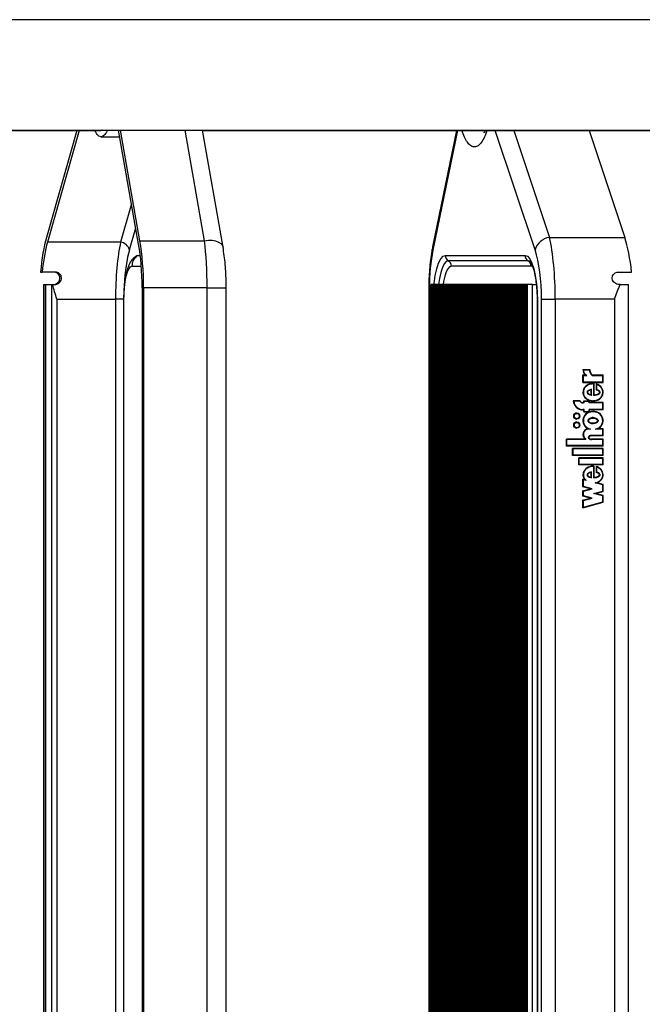
# Model space of a CAD drawing. Units: millimetres. Extents: x 5 to 415, y 5 to 293.
# Drawn here: x 295 to 305, y 243 to 259 of the extents above; entities that cross this region are included whole.
import ezdxf

# ---------------------------------------------------------------- set-up
doc = ezdxf.new("R2010")
doc.units = ezdxf.units.MM

msp = doc.modelspace()

# ---------------------------------------------------------------- linework, layer by layer
at = {"color": 7, "linetype": 'Continuous', "lineweight": 25}
for p, q in [((335.02208, 259.19162), (284.85277, 259.19162)), ((291.92984, 257.39829), (308.07876, 257.39829)), ((297.30283, 255.54535), (296.97735, 257.39829)), ((297.32337, 255.60273), (297.00796, 257.39829)), ((298.67362, 255.49587), (298.33944, 257.39829)), ((291.93164, 257.39162), (296.69138, 257.39162)), ((296.30035, 257.39162), (295.80486, 255.65657)), ((296.33836, 257.39162), (295.8214, 255.58143)), ((296.69143, 257.29162), (296.99608, 257.29162)), ((298.34061, 257.39162), (307.69841, 257.39162)), ((302.4669, 257.39162), (302.07936, 255.50334)), ((304.6211, 257.39162), (305.20002, 255.65657)), ((303.97669, 255.65657), (305.20002, 255.65657)), ((297.0098, 255.58143), (295.8214, 255.58143)), ((297.32337, 255.60273), (298.37435, 255.60273)), ((297.29109, 255.36483), (297.2657, 255.35661)), ((297.29109, 255.36483), (297.32913, 255.36483)), ((302.28717, 255.36483), (303.5817, 255.36483)), ((303.62984, 255.27822), (302.33532, 255.27822)), ((303.67799, 255.19162), (302.38347, 255.19162)), ((295.70958, 255.09162), (295.73625, 255.09162)), ((295.95045, 255.09162), (295.73625, 255.09162)), ((305.09585, 255.09162), (305.31133, 255.09162)), ((295.75546, 254.89162), (295.75546, 236.89162)), ((295.75546, 254.89162), (295.76087, 254.89162)), ((295.76087, 254.89162), (295.76087, 236.89162)), ((295.76087, 254.89162), (295.79164, 254.89162)), ((295.79164, 254.89162), (295.79164, 236.89162)), ((295.79164, 254.89162), (295.88894, 254.89162)), ((295.88894, 254.89162), (295.88894, 236.89162)), ((295.88894, 254.89162), (295.90551, 254.89162)), ((295.90551, 254.89162), (295.93615, 254.89162)), ((297.3588, 254.83775), (297.3588, 236.94549)), ((297.38388, 254.83775), (297.38388, 236.94549)), ((298.41466, 254.83775), (297.38388, 254.83775)), ((298.41466, 236.94549), (298.41466, 254.83775)), ((298.72605, 236.94549), (298.72605, 254.83775)), ((302.01737, 254.83775), (302.01737, 236.94549)), ((302.02725, 254.83775), (302.02725, 236.94549)), ((302.05603, 236.89162), (302.05603, 254.89162)), ((302.07401, 254.89162), (302.05603, 254.89162)), ((302.07401, 236.89162), (302.07401, 254.89162)), ((302.09199, 254.89162), (302.07401, 254.89162)), ((302.09199, 236.89162), (302.09199, 254.89162)), ((302.10997, 254.89162), (302.09199, 254.89162)), ((302.10997, 236.89162), (302.10997, 254.89162)), ((302.12795, 254.89162), (302.10997, 254.89162)), ((302.12795, 236.89162), (302.12795, 254.89162)), ((302.14593, 254.89162), (302.12795, 254.89162)), ((302.14593, 236.89162), (302.14593, 254.89162)), ((302.16391, 254.89162), (302.14593, 254.89162)), ((302.16391, 236.89162), (302.16391, 254.89162)), ((302.18189, 254.89162), (302.16391, 254.89162)), ((302.18189, 236.89162), (302.18189, 254.89162)), ((302.19987, 254.89162), (302.18189, 254.89162)), ((302.19987, 236.89162), (302.19987, 254.89162)), ((302.21785, 254.89162), (302.19987, 254.89162)), ((302.21785, 236.89162), (302.21785, 254.89162)), ((302.23583, 254.89162), (302.21785, 254.89162)), ((302.23583, 236.89162), (302.23583, 254.89162)), ((302.2538, 254.89162), (302.23583, 254.89162)), ((302.2538, 236.89162), (302.2538, 254.89162)), ((302.27178, 254.89162), (302.2538, 254.89162)), ((302.27178, 236.89162), (302.27178, 254.89162)), ((302.28976, 254.89162), (302.27178, 254.89162)), ((302.28976, 236.89162), (302.28976, 254.89162)), ((302.30774, 254.89162), (302.28976, 254.89162)), ((302.30774, 236.89162), (302.30774, 254.89162)), ((302.32572, 254.89162), (302.30774, 254.89162)), ((302.32572, 236.89162), (302.32572, 254.89162)), ((302.3437, 254.89162), (302.32572, 254.89162)), ((302.3437, 236.89162), (302.3437, 254.89162)), ((302.36168, 254.89162), (302.3437, 254.89162)), ((302.36168, 236.89162), (302.36168, 254.89162)), ((302.37966, 254.89162), (302.36168, 254.89162)), ((302.37966, 236.89162), (302.37966, 254.89162)), ((302.39764, 254.89162), (302.37966, 254.89162)), ((302.39764, 236.89162), (302.39764, 254.89162)), ((302.41562, 254.89162), (302.39764, 254.89162)), ((302.41562, 236.89162), (302.41562, 254.89162)), ((302.4336, 254.89162), (302.41562, 254.89162)), ((302.4336, 236.89162), (302.4336, 254.89162)), ((302.45158, 254.89162), (302.4336, 254.89162)), ((302.45158, 236.89162), (302.45158, 254.89162)), ((302.46956, 254.89162), (302.45158, 254.89162)), ((302.46956, 236.89162), (302.46956, 254.89162)), ((302.48754, 254.89162), (302.46956, 254.89162)), ((302.48754, 236.89162), (302.48754, 254.89162)), ((302.50552, 254.89162), (302.48754, 254.89162)), ((302.50552, 236.89162), (302.50552, 254.89162)), ((302.5235, 254.89162), (302.50552, 254.89162)), ((302.5235, 236.89162), (302.5235, 254.89162)), ((302.54148, 254.89162), (302.5235, 254.89162)), ((302.54148, 236.89162), (302.54148, 254.89162)), ((302.55946, 254.89162), (302.54148, 254.89162)), ((302.55946, 236.89162), (302.55946, 254.89162)), ((302.57744, 254.89162), (302.55946, 254.89162)), ((302.57744, 236.89162), (302.57744, 254.89162)), ((302.59542, 254.89162), (302.57744, 254.89162)), ((302.59542, 236.89162), (302.59542, 254.89162)), ((302.6134, 254.89162), (302.59542, 254.89162)), ((302.6134, 236.89162), (302.6134, 254.89162)), ((302.63138, 254.89162), (302.6134, 254.89162)), ((302.63138, 236.89162), (302.63138, 254.89162)), ((302.64935, 254.89162), (302.63138, 254.89162)), ((302.64935, 236.89162), (302.64935, 254.89162)), ((302.66733, 254.89162), (302.64935, 254.89162)), ((302.66733, 236.89162), (302.66733, 254.89162)), ((302.68531, 254.89162), (302.66733, 254.89162)), ((302.68531, 236.89162), (302.68531, 254.89162)), ((302.70329, 254.89162), (302.68531, 254.89162)), ((302.70329, 236.89162), (302.70329, 254.89162)), ((302.72127, 254.89162), (302.70329, 254.89162)), ((302.72127, 236.89162), (302.72127, 254.89162)), ((302.73925, 254.89162), (302.72127, 254.89162)), ((302.73925, 236.89162), (302.73925, 254.89162)), ((302.75723, 254.89162), (302.73925, 254.89162)), ((302.75723, 236.89162), (302.75723, 254.89162)), ((302.77521, 254.89162), (302.75723, 254.89162)), ((302.77521, 236.89162), (302.77521, 254.89162)), ((302.79319, 254.89162), (302.77521, 254.89162)), ((302.79319, 236.89162), (302.79319, 254.89162)), ((302.81117, 254.89162), (302.79319, 254.89162)), ((302.81117, 236.89162), (302.81117, 254.89162)), ((302.82915, 254.89162), (302.81117, 254.89162)), ((302.82915, 236.89162), (302.82915, 254.89162)), ((302.84713, 254.89162), (302.82915, 254.89162)), ((302.84713, 236.89162), (302.84713, 254.89162)), ((302.86511, 254.89162), (302.84713, 254.89162)), ((302.86511, 236.89162), (302.86511, 254.89162)), ((302.88309, 254.89162), (302.86511, 254.89162)), ((302.88309, 236.89162), (302.88309, 254.89162)), ((302.90107, 254.89162), (302.88309, 254.89162)), ((302.90107, 236.89162), (302.90107, 254.89162)), ((302.91905, 254.89162), (302.90107, 254.89162)), ((302.91905, 236.89162), (302.91905, 254.89162)), ((302.93703, 254.89162), (302.91905, 254.89162)), ((302.93703, 236.89162), (302.93703, 254.89162)), ((302.95501, 254.89162), (302.93703, 254.89162)), ((302.95501, 236.89162), (302.95501, 254.89162)), ((302.97299, 254.89162), (302.95501, 254.89162)), ((302.97299, 236.89162), (302.97299, 254.89162)), ((302.99097, 254.89162), (302.97299, 254.89162)), ((302.99097, 236.89162), (302.99097, 254.89162)), ((303.00895, 254.89162), (302.99097, 254.89162)), ((303.00895, 236.89162), (303.00895, 254.89162)), ((303.02692, 254.89162), (303.00895, 254.89162)), ((303.02692, 236.89162), (303.02692, 254.89162)), ((303.0449, 254.89162), (303.02692, 254.89162)), ((303.0449, 236.89162), (303.0449, 254.89162)), ((303.06288, 254.89162), (303.0449, 254.89162)), ((303.06288, 236.89162), (303.06288, 254.89162)), ((303.08086, 254.89162), (303.06288, 254.89162)), ((303.08086, 236.89162), (303.08086, 254.89162)), ((303.09884, 254.89162), (303.08086, 254.89162)), ((303.09884, 236.89162), (303.09884, 254.89162)), ((303.11682, 254.89162), (303.09884, 254.89162)), ((303.11682, 236.89162), (303.11682, 254.89162)), ((303.1348, 254.89162), (303.11682, 254.89162)), ((303.1348, 236.89162), (303.1348, 254.89162)), ((303.15278, 254.89162), (303.1348, 254.89162)), ((303.15278, 236.89162), (303.15278, 254.89162)), ((303.17076, 254.89162), (303.15278, 254.89162)), ((303.17076, 236.89162), (303.17076, 254.89162)), ((303.18874, 254.89162), (303.17076, 254.89162)), ((303.18874, 236.89162), (303.18874, 254.89162)), ((303.20672, 254.89162), (303.18874, 254.89162)), ((303.20672, 236.89162), (303.20672, 254.89162)), ((303.2247, 254.89162), (303.20672, 254.89162)), ((303.2247, 236.89162), (303.2247, 254.89162)), ((303.24268, 254.89162), (303.2247, 254.89162)), ((303.24268, 236.89162), (303.24268, 254.89162)), ((303.26066, 254.89162), (303.24268, 254.89162)), ((303.26066, 236.89162), (303.26066, 254.89162)), ((303.27864, 254.89162), (303.26066, 254.89162)), ((303.27864, 236.89162), (303.27864, 254.89162)), ((303.29662, 254.89162), (303.27864, 254.89162)), ((303.29662, 236.89162), (303.29662, 254.89162)), ((303.3146, 254.89162), (303.29662, 254.89162)), ((303.3146, 236.89162), (303.3146, 254.89162)), ((303.33258, 254.89162), (303.3146, 254.89162)), ((303.33258, 236.89162), (303.33258, 254.89162)), ((303.35056, 254.89162), (303.33258, 254.89162)), ((303.35056, 236.89162), (303.35056, 254.89162)), ((303.36854, 254.89162), (303.35056, 254.89162)), ((303.36854, 236.89162), (303.36854, 254.89162)), ((303.38652, 254.89162), (303.36854, 254.89162)), ((303.38652, 236.89162), (303.38652, 254.89162)), ((303.40449, 254.89162), (303.38652, 254.89162)), ((303.40449, 236.89162), (303.40449, 254.89162)), ((303.42247, 254.89162), (303.40449, 254.89162)), ((303.42247, 236.89162), (303.42247, 254.89162)), ((303.44045, 254.89162), (303.42247, 254.89162)), ((303.44045, 236.89162), (303.44045, 254.89162)), ((303.45843, 254.89162), (303.44045, 254.89162)), ((303.45843, 236.89162), (303.45843, 254.89162)), ((303.47641, 254.89162), (303.45843, 254.89162)), ((303.47641, 236.89162), (303.47641, 254.89162)), ((303.49439, 254.89162), (303.47641, 254.89162)), ((303.49439, 236.89162), (303.49439, 254.89162)), ((303.51237, 254.89162), (303.49439, 254.89162)), ((303.51237, 236.89162), (303.51237, 254.89162)), ((303.53035, 254.89162), (303.51237, 254.89162)), ((303.53035, 236.89162), (303.53035, 254.89162)), ((303.54833, 254.89162), (303.53035, 254.89162)), ((303.54833, 236.89162), (303.54833, 254.89162)), ((303.56631, 254.89162), (303.54833, 254.89162)), ((303.56631, 236.89162), (303.56631, 254.89162)), ((303.58429, 254.89162), (303.56631, 254.89162)), ((303.58429, 236.89162), (303.58429, 254.89162)), ((303.60227, 254.89162), (303.58429, 254.89162)), ((303.60227, 236.89162), (303.60227, 254.89162)), ((303.62025, 254.89162), (303.60227, 254.89162)), ((303.62025, 236.89162), (303.62025, 254.89162)), ((303.69986, 254.89162), (303.62025, 254.89162)), ((303.69986, 236.89162), (303.69986, 254.89162)), ((303.69986, 254.89162), (303.76284, 254.89162)), ((305.12486, 254.89162), (305.1112, 254.89162)), ((305.12486, 254.89162), (305.25882, 254.89162)), ((305.25882, 236.89162), (305.25882, 254.89162)), ((295.97223, 254.65467), (296.92831, 254.65467)), ((295.97223, 254.65467), (295.97223, 237.12857)), ((297.06253, 254.65467), (296.92831, 254.65467)), ((296.92831, 254.65467), (296.92831, 237.12857)), ((297.05758, 254.62495), (297.05758, 237.15829)), ((297.06298, 237.15829), (297.06298, 254.62495)), ((303.77753, 254.62495), (303.77753, 237.15829)), ((303.78124, 254.62495), (303.78124, 237.15829)), ((303.84874, 237.12857), (303.84874, 254.65467)), ((303.84874, 254.65467), (304.07139, 254.65467)), ((305.03322, 254.65467), (304.07139, 254.65467)), ((304.07139, 254.65467), (304.07139, 237.12857)), ((305.03322, 254.65467), (305.03322, 237.12857)), ((304.52115, 253.51405), (304.63356, 253.51405)), ((304.52115, 253.42315), (304.56083, 253.42315)), ((304.52115, 253.30334), (304.52115, 253.42315)), ((304.52371, 253.30334), (304.52371, 253.42315)), ((304.52751, 253.50738), (304.62669, 253.50738)), ((304.52777, 253.31), (304.52777, 253.41648)), ((304.52777, 253.41648), (304.58374, 253.41648)), ((304.56339, 253.42315), (304.56083, 253.42315)), ((304.62925, 253.50738), (304.62669, 253.50738)), ((304.67096, 253.41648), (304.8427, 253.41648)), ((304.67323, 253.42315), (304.84931, 253.42315)), ((304.8427, 253.31), (304.8427, 253.41648)), ((304.84526, 253.41648), (304.8427, 253.41648)), ((304.84526, 253.31), (304.84526, 253.41648)), ((304.84931, 253.30334), (304.84931, 253.42315)), ((304.52115, 253.30334), (304.84931, 253.30334)), ((304.52777, 253.31), (304.8427, 253.31)), ((304.68779, 253.27861), (304.68523, 253.27861)), ((304.69279, 253.27844), (304.69279, 253.09519)), ((304.69535, 253.27844), (304.69279, 253.27844)), ((304.69535, 253.27844), (304.69535, 253.09519)), ((304.6994, 253.28474), (304.6994, 253.102)), ((304.73485, 253.27857), (304.73485, 253.17838)), ((304.73741, 253.27784), (304.73741, 253.17838)), ((304.74147, 253.26939), (304.74147, 253.18399)), ((304.74403, 253.26939), (304.74147, 253.26939)), ((304.84526, 253.31), (304.8427, 253.31)), ((304.65449, 253.10524), (304.65449, 253.17864)), ((304.65705, 253.17864), (304.65449, 253.17864)), ((304.65705, 253.10524), (304.65449, 253.10524)), ((304.65705, 253.10524), (304.65705, 253.17864)), ((304.66278, 253.09697), (304.66278, 253.18884)), ((304.70196, 253.102), (304.6994, 253.102)), ((304.73741, 253.17838), (304.73485, 253.17838)), ((304.47487, 253.00528), (304.36385, 253.00528)), ((304.4708, 252.99861), (304.37101, 252.99861)), ((304.47336, 252.99861), (304.4708, 252.99861)), ((304.53438, 252.97528), (304.52115, 252.97528)), ((304.54099, 252.96861), (304.52115, 252.96861)), ((304.53438, 253.00528), (304.62694, 253.00528)), ((304.53438, 252.97528), (304.53438, 253.00528)), ((304.53694, 252.97528), (304.53438, 252.97528)), ((304.53694, 252.97528), (304.53694, 253.00528)), ((304.54099, 252.96861), (304.54099, 252.99861)), ((304.54099, 252.99861), (304.62033, 252.99861)), ((304.62033, 252.96861), (304.62033, 252.99861)), ((304.62289, 252.99861), (304.62033, 252.99861)), ((304.8427, 252.96861), (304.62033, 252.96861)), ((304.62289, 252.96861), (304.62289, 252.99861)), ((304.62694, 252.97528), (304.62694, 253.00528)), ((304.84931, 252.97528), (304.62694, 252.97528)), ((304.68523, 253.00528), (304.68779, 253.00528)), ((304.8427, 252.86194), (304.8427, 252.96861)), ((304.84526, 252.96861), (304.8427, 252.96861)), ((304.84526, 252.86194), (304.84526, 252.96861)), ((304.84931, 252.85528), (304.84931, 252.97528)), ((304.42454, 252.79861), (304.42198, 252.79861)), ((304.54099, 252.86194), (304.52115, 252.86194)), ((304.53438, 252.85528), (304.52115, 252.85528)), ((304.53438, 252.82528), (304.53438, 252.85528)), ((304.53694, 252.85528), (304.53438, 252.85528)), ((304.53438, 252.82528), (304.62694, 252.82528)), ((304.53694, 252.82528), (304.53694, 252.85528)), ((304.54099, 252.83194), (304.54099, 252.86194)), ((304.54099, 252.83194), (304.62033, 252.83194)), ((304.8427, 252.86194), (304.62033, 252.86194)), ((304.62033, 252.83194), (304.62033, 252.86194)), ((304.62289, 252.83194), (304.62033, 252.83194)), ((304.62289, 252.83194), (304.62289, 252.86194)), ((304.62694, 252.82528), (304.62694, 252.85528)), ((304.84931, 252.85528), (304.62694, 252.85528)), ((304.68779, 252.82697), (304.68523, 252.82697)), ((304.84526, 252.86194), (304.8427, 252.86194)), ((304.42198, 252.71194), (304.42454, 252.71194)), ((304.42454, 252.65194), (304.42198, 252.65194)), ((304.68779, 252.72417), (304.68523, 252.72417)), ((304.68523, 252.63971), (304.68779, 252.63971)), ((304.42198, 252.56528), (304.42454, 252.56528)), ((304.60966, 252.54855), (304.6071, 252.54855)), ((304.64473, 252.54194), (304.61041, 252.54194)), ((304.6611, 252.44195), (304.65884, 252.44195)), ((304.8427, 252.44189), (304.6611, 252.44195)), ((304.84273, 252.54194), (304.72573, 252.54194)), ((304.84931, 252.54861), (304.76349, 252.54861)), ((304.8427, 252.44189), (304.84273, 252.54194)), ((304.84526, 252.44189), (304.8427, 252.44189)), ((304.84529, 252.54194), (304.84273, 252.54194)), ((304.84526, 252.44189), (304.84529, 252.54194)), ((304.84931, 252.43528), (304.84931, 252.54861)), ((304.56367, 252.38194), (304.25425, 252.38194)), ((304.25425, 252.26861), (304.25425, 252.38194)), ((304.25681, 252.26861), (304.25681, 252.38194)), ((304.26086, 252.27528), (304.26086, 252.37528)), ((304.57028, 252.37528), (304.26086, 252.37528)), ((304.56623, 252.38194), (304.56367, 252.38194)), ((304.57028, 252.37528), (304.57028, 252.38576)), ((304.8427, 252.37528), (304.65814, 252.37528)), ((304.66153, 252.43528), (304.65831, 252.43528)), ((304.65831, 252.38194), (304.66153, 252.38194)), ((304.65913, 252.38194), (304.6611, 252.38194)), ((304.66169, 252.38194), (304.65913, 252.38194)), ((304.84931, 252.43528), (304.65977, 252.43528)), ((304.84931, 252.38194), (304.6611, 252.38194)), ((304.66169, 252.38194), (304.66366, 252.38194)), ((304.8427, 252.27528), (304.8427, 252.37528)), ((304.84526, 252.37528), (304.8427, 252.37528)), ((304.84526, 252.27528), (304.84526, 252.37528)), ((304.84931, 252.26861), (304.84931, 252.38194)), ((304.84931, 252.26861), (304.25425, 252.26861)), ((304.8427, 252.27528), (304.26086, 252.27528)), ((304.35342, 252.11528), (304.35342, 252.22861)), ((304.84931, 252.22861), (304.35342, 252.22861)), ((304.35598, 252.11528), (304.35598, 252.22861)), ((304.36004, 252.12194), (304.36004, 252.22194)), ((304.8427, 252.22194), (304.36004, 252.22194)), ((304.8427, 252.12194), (304.36004, 252.12194)), ((304.84526, 252.27528), (304.8427, 252.27528)), ((304.8427, 252.12194), (304.8427, 252.22194)), ((304.84526, 252.22194), (304.8427, 252.22194)), ((304.84526, 252.12194), (304.8427, 252.12194)), ((304.84526, 252.12194), (304.84526, 252.22194)), ((304.84931, 252.11528), (304.84931, 252.22861)), ((304.84931, 252.11528), (304.35342, 252.11528)), ((304.4526, 251.96194), (304.4526, 252.07528)), ((304.84931, 252.07528), (304.4526, 252.07528)), ((304.84931, 251.96194), (304.4526, 251.96194)), ((304.45516, 251.96194), (304.45516, 252.07528)), ((304.45921, 251.96861), (304.45921, 252.06861)), ((304.8427, 252.06861), (304.45921, 252.06861)), ((304.8427, 251.96861), (304.45921, 251.96861)), ((304.8427, 251.96861), (304.8427, 252.06861)), ((304.84526, 252.06861), (304.8427, 252.06861)), ((304.84526, 251.96861), (304.8427, 251.96861)), ((304.84526, 251.96861), (304.84526, 252.06861)), ((304.84931, 251.96194), (304.84931, 252.07528)), ((304.65449, 251.76524), (304.65449, 251.83864)), ((304.65705, 251.83864), (304.65449, 251.83864)), ((304.65705, 251.76524), (304.65705, 251.83864)), ((304.66243, 251.75564), (304.66243, 251.84673)), ((304.68779, 251.93739), (304.68523, 251.93739)), ((304.69279, 251.93722), (304.69279, 251.75528)), ((304.69535, 251.93722), (304.69279, 251.93722)), ((304.69535, 251.93722), (304.69535, 251.75528)), ((304.6994, 251.94352), (304.6994, 251.762)), ((304.73485, 251.9374), (304.73485, 251.83838)), ((304.73741, 251.83838), (304.73485, 251.83838)), ((304.73741, 251.93668), (304.73741, 251.83838)), ((304.74147, 251.92824), (304.74147, 251.84376)), ((304.74403, 251.92824), (304.74147, 251.92824)), ((304.54872, 251.72311), (304.52115, 251.7305)), ((304.52115, 251.6077), (304.52115, 251.7305)), ((304.52371, 251.6077), (304.52371, 251.72982)), ((304.52777, 251.61283), (304.52777, 251.72183)), ((304.56874, 251.71083), (304.52777, 251.72183)), ((304.53033, 251.72183), (304.52777, 251.72183)), ((304.5713, 251.71083), (304.53033, 251.72183)), ((304.55128, 251.72311), (304.54872, 251.72311)), ((304.65705, 251.76524), (304.65449, 251.76524)), ((304.70196, 251.762), (304.6994, 251.762)), ((304.8427, 251.63731), (304.72057, 251.67009)), ((304.72313, 251.67009), (304.72057, 251.67009)), ((304.84526, 251.63731), (304.72313, 251.67009)), ((304.84931, 251.64244), (304.74636, 251.67006)), ((304.84931, 251.53244), (304.84931, 251.64244)), ((304.64536, 251.57437), (304.52115, 251.6077)), ((304.52371, 251.6077), (304.52115, 251.6077)), ((304.52115, 251.54103), (304.64536, 251.57437)), ((304.52115, 251.4577), (304.52115, 251.54103)), ((304.52371, 251.54103), (304.52115, 251.54103)), ((304.64792, 251.57437), (304.52371, 251.6077)), ((304.52371, 251.54103), (304.64792, 251.57437)), ((304.52371, 251.4577), (304.52371, 251.54103)), ((304.67107, 251.57437), (304.52777, 251.61283)), ((304.52777, 251.53591), (304.67107, 251.57437)), ((304.52777, 251.46283), (304.52777, 251.53591)), ((304.64792, 251.57437), (304.64536, 251.57437)), ((304.6994, 251.4991), (304.8427, 251.53756)), ((304.8427, 251.46064), (304.6994, 251.4991)), ((304.70196, 251.4991), (304.6994, 251.4991)), ((304.70196, 251.4991), (304.84526, 251.53756)), ((304.84526, 251.46064), (304.70196, 251.4991)), ((304.7251, 251.4991), (304.84931, 251.53244)), ((304.84931, 251.46577), (304.7251, 251.4991)), ((304.8427, 251.53756), (304.8427, 251.63731)), ((304.84526, 251.63731), (304.8427, 251.63731)), ((304.84526, 251.53756), (304.8427, 251.53756)), ((304.84526, 251.53756), (304.84526, 251.63731)), ((304.64536, 251.42437), (304.52115, 251.4577)), ((304.52371, 251.4577), (304.52115, 251.4577)), ((304.52115, 251.39103), (304.64536, 251.42437)), ((304.52115, 251.2677), (304.52115, 251.39103)), ((304.52371, 251.39103), (304.52115, 251.39103)), ((304.52115, 251.2677), (304.84931, 251.35577)), ((304.64792, 251.42437), (304.52371, 251.4577)), ((304.52371, 251.39103), (304.64792, 251.42437)), ((304.52371, 251.26839), (304.52371, 251.39103)), ((304.67107, 251.42437), (304.52777, 251.46283)), ((304.52777, 251.38591), (304.67107, 251.42437)), ((304.52777, 251.27637), (304.52777, 251.38591)), ((304.52777, 251.27637), (304.8427, 251.36089)), ((304.53033, 251.27637), (304.84526, 251.36089)), ((304.64792, 251.42437), (304.64536, 251.42437)), ((304.8427, 251.36089), (304.8427, 251.46064)), ((304.84526, 251.46064), (304.8427, 251.46064)), ((304.84526, 251.36089), (304.8427, 251.36089)), ((304.84526, 251.36089), (304.84526, 251.46064)), ((304.84931, 251.35577), (304.84931, 251.46577)), ((304.53033, 251.27637), (304.52777, 251.27637))]:
    msp.add_line(p, q, dxfattribs=at)
at = {"color": 8, "linetype": 'Continuous', "lineweight": 25}
for p, q in [((298.37435, 255.60273), (298.05894, 257.39829)), ((302.48234, 257.39162), (302.0838, 255.44973)), ((303.74243, 255.45619), (303.09665, 257.39162)), ((303.39777, 257.39162), (303.97669, 255.65657)), ((297.18731, 256.20302), (297.0098, 255.58143)), ((297.15352, 255.45619), (297.25567, 255.81387)), ((297.19379, 255.19162), (297.3458, 255.19162)), ((303.65638, 255.27077), (303.62984, 255.27822)), ((303.70742, 255.18102), (303.67799, 255.19162)), ((298.41466, 254.83775), (298.72605, 254.83775)), ((302.01737, 254.83775), (302.02725, 254.83775)), ((297.06298, 254.62495), (297.05758, 254.62495)), ((303.77753, 254.62495), (303.78124, 254.62495))]:
    msp.add_line(p, q, dxfattribs=at)
at = {"color": 8, "linetype": 'Continuous', "lineweight": 25, "flags": 128}
for points in [[(298.37435, 255.60273), (298.43679, 255.61059), (298.49778, 255.60945), (298.55392, 255.59937), (298.60206, 255.58093), (298.63952, 255.55514), (298.66418, 255.52346), (298.67362, 255.49587)], [(302.07936, 255.50334), (302.07754, 255.48766), (302.0838, 255.44973)], [(302.10104, 254.89162), (302.10282, 254.90809), (302.12126, 255.03601), (302.14608, 255.14812), (302.17631, 255.24014), (302.21081, 255.30851), (302.24824, 255.35061), (302.28717, 255.36483)], [(302.33532, 255.27822), (302.30095, 255.26567), (302.2679, 255.2285), (302.23744, 255.16813), (302.21074, 255.08689), (302.18883, 254.98789), (302.17448, 254.89162)], [(302.38347, 255.19162), (302.35365, 255.18073), (302.32498, 255.14849), (302.29856, 255.09612), (302.2754, 255.02565), (302.2564, 254.93978), (302.24862, 254.89162)]]:
    msp.add_lwpolyline(points, dxfattribs=at)
at = {"color": 7, "linetype": 'Continuous', "lineweight": 25, "flags": 128}
for points in [[(303.5817, 255.36483), (303.62063, 255.35061), (303.65806, 255.30851), (303.69256, 255.24014), (303.72279, 255.14812), (303.74761, 255.03601), (303.76605, 254.90809), (303.7774, 254.7693), (303.78124, 254.62495)], [(297.06298, 254.62495), (297.0655, 254.73551), (297.07294, 254.84181), (297.08503, 254.93978), (297.1013, 255.02565), (297.12112, 255.09612), (297.14373, 255.14849), (297.16827, 255.18073), (297.19379, 255.19162)]]:
    msp.add_lwpolyline(points, dxfattribs=at)
at = {"color": 7, "linetype": 'Continuous', "lineweight": 25}
for centre, radius in [((304.42171, 252.75517), 0.04985), ((304.42175, 252.75519), 0.04321), ((304.42171, 252.60851), 0.04985), ((304.42175, 252.60852), 0.04321)]:
    msp.add_circle(centre, radius, dxfattribs=at)
for centre, radius, start, end in [((304.02087, 255.36779), 0.29214, 98.698358, 162.386246), ((296.9845, 255.4073), 0.17595, 16.130974, 81.732932), ((297.39481, 255.19263), 0.20103, 121.062521, 180.286559), ((302.3879, 255.36414), 0.10073, 179.609663, 238.534721), ((303.68242, 255.36414), 0.10073, 179.609663, 238.534721), ((302.28274, 255.19231), 0.10073, 359.609663, 58.534721), ((303.57727, 255.19231), 0.10073, 359.609663, 58.534721), ((304.62793, 253.50654), 0.10704, 175.978657, 231.175781), ((304.63049, 253.50654), 0.10704, 175.978657, 231.175781), ((304.62758, 253.50644), 0.10007, 179.460525, 244.021471), ((304.74034, 253.5065), 0.11366, 179.555328, 232.374641), ((304.7429, 253.5065), 0.11366, 179.555328, 232.374641), ((304.74034, 253.50654), 0.10704, 175.978657, 231.175781), ((304.52176, 253.01339), 0.15811, 182.941431, 269.779982), ((304.52432, 253.01339), 0.15811, 182.941431, 269.779982), ((304.5217, 253.01335), 0.15141, 185.586897, 269.794456), ((304.52125, 253.02603), 0.05742, 208.523503, 269.905243), ((304.52381, 253.02603), 0.05742, 208.523503, 269.905243), ((304.52125, 253.02613), 0.05086, 204.211138, 269.887137), ((304.42488, 252.75528), 0.05001, 91.859794, 268.140206), ((304.42436, 252.75545), 0.04316, 359.764355, 89.7624), ((304.42488, 252.60861), 0.05001, 91.859794, 268.140206), ((304.42436, 252.7551), 0.04316, 270.2376, 0.235645), ((304.42436, 252.60879), 0.04316, 359.764355, 89.7624), ((304.42436, 252.60843), 0.04316, 270.2376, 0.235645), ((304.61117, 252.45852), 0.09012, 92.584748, 238.191369), ((304.61373, 252.45852), 0.09012, 92.584748, 238.191369), ((304.61108, 252.45852), 0.08342, 90.459063, 240.716933)]:
    msp.add_arc(centre, radius, start, end, dxfattribs=at)
for centre, major_axis, ratio, start_param, end_param in [((296.02547, 254.65467), (0, 1.33333), 0.25076563, 0.72057935, 1.23691353), ((303.79301, 254.65467), (0, 1.33333), 0.20878716, 4.71238898, 5.56260595), ((304.94226, 254.65467), (0, 1.33333), 0.2929838, 5.04627178, 5.56260595), ((296.02547, 254.65467), (0, 1.23333), 0.25076563, 0.72057935, 1.20864668), ((297.16784, 254.65467), (0, 1.23333), 0.1942165, 0.72057935, 1.57079633), ((297.04952, 254.83775), (0, 1.23333), 0.25076563, 4.71238898, 5.3234473), ((297.04952, 254.83775), (0, 1.33333), 0.25076563, 4.71238898, 5.3234473), ((298.1919, 254.83775), (0, 1.33333), 0.16707291, 4.71238898, 5.3234473), ((302.33976, 254.83775), (0, 1.06667), 0.2929838, 0.95973801, 1.57079633), ((303.53622, 254.65467), (0, 1.06667), 0.2929838, 4.71238898, 5.56260595), ((304.68523, 253.14194), (0.16408, 0), 0.87356678, 1.484351, 7.54674346), ((304.68779, 253.14194), (0.16408, 0), 0.87356678, 1.5703795, 4.71197215), ((304.69394, 253.14194), (0.09918, 0), 0.40331759, 1.97988081, 4.3033045), ((304.69394, 253.14194), (0.09918, 0), 0.40331759, 4.76749024, 7.4287079), ((304.6965, 253.14194), (0.09918, 0), 0.40331759, 4.76749024, 7.4287079), ((304.68523, 252.68194), (0.16408, 0), 0.92454428, 5.20954725, 10.49927319), ((304.68779, 252.68194), (0.16408, 0), 0.92454428, 1.57014833, 4.21608789), ((304.68779, 252.68194), (0.07482, 0), 0.56444327, 4.71238898, 7.85398163), ((304.65897, 252.40861), (0.04298, 0), 0.62059465, 1.55230907, 4.71597426), ((304.68523, 251.80194), (0.16408, 0), 0.86611916, 1.484351, 3.7296663), ((304.68779, 251.80194), (0.16408, 0), 0.86611916, 1.57043068, 3.7296663), ((304.69394, 251.80194), (0.09918, 0), 0.40331759, 1.97988081, 4.3033045), ((304.69394, 251.80194), (0.09918, 0), 0.40331759, 4.76749024, 7.4287079), ((304.6965, 251.80194), (0.09918, 0), 0.40331759, 4.76749024, 7.4287079), ((304.68523, 251.80194), (0.16408, 0), 0.86611916, 5.09416518, 7.54674346)]:
    msp.add_ellipse(centre, major_axis=major_axis, ratio=ratio, start_param=start_param, end_param=end_param, dxfattribs=at)
at = {"color": 8, "linetype": 'Continuous', "lineweight": 25}
msp.add_ellipse((297.33001, 254.65467), major_axis=(0, 1.06667), ratio=0.25076563, start_param=0.72057935, end_param=1.3609779, dxfattribs=at)
at = {"color": 7, "linetype": 'Continuous', "lineweight": 25}
msp.add_ellipse((304.68523, 252.68194), major_axis=(0.07482, 0), ratio=0.56444327, dxfattribs=at)
for points, knots in [([(296.79422, 257.39829), (296.78743, 257.38345), (296.76899, 257.34311), (296.73602, 257.30604), (296.69681, 257.28695), (296.65726, 257.29807), (296.62151, 257.33184), (296.60041, 257.37364), (296.59133, 257.39162)], [0, 0, 0, 0, 0.10833318, 0.29440068, 0.4819558, 0.66951133, 0.85779614, 1, 1, 1, 1]), ([(296.71173, 257.39829), (296.70889, 257.39612), (296.70217, 257.39097), (296.69535, 257.39316), (296.6914, 257.39442)], [0, 0, 0, 0, 0.42214895, 1, 1, 1, 1]), ([(302.9322, 257.39162), (302.93065, 257.3882), (302.92253, 257.37028), (302.91272, 257.35718), (302.91187, 257.35604), (302.91154, 257.35559)], [0, 0, 0, 0, 0.12602194, 0.65940703, 1, 1, 1, 1]), ([(298.72605, 254.83775), (298.7259, 254.86448), (298.72549, 254.94214), (298.72086, 255.07028), (298.71041, 255.21884), (298.6951, 255.36288), (298.68082, 255.45131), (298.67362, 255.49587)], [0, 0, 0, 0, 0.1143397, 0.33222623, 0.55166905, 0.77406945, 1, 1, 1, 1]), ([(302.07936, 255.50334), (302.07471, 255.47961), (302.06118, 255.41053), (302.04331, 255.28903), (302.02812, 255.13861), (302.019, 254.98751), (302.0179, 254.88666), (302.01737, 254.83775)], [0, 0, 0, 0, 0.12008197, 0.34947469, 0.57321892, 0.79303816, 1, 1, 1, 1]), ([(297.26049, 255.35264), (297.24651, 255.34256), (297.21592, 255.32054), (297.18107, 255.27664), (297.14917, 255.22165), (297.12161, 255.1514), (297.09827, 255.06456), (297.07975, 254.96315), (297.06679, 254.85332), (297.05896, 254.73863), (297.05803, 254.66179), (297.05758, 254.62495)], [0, 0, 0, 0, 0.06788466, 0.14848273, 0.24189818, 0.36219617, 0.49705612, 0.62303368, 0.75468772, 0.8824209, 1, 1, 1, 1]), ([(303.65835, 255.26974), (303.65809, 255.26987), (303.65527, 255.27123), (303.66585, 255.26307), (303.6816, 255.23637), (303.70212, 255.19021), (303.72279, 255.12532), (303.74176, 255.04177), (303.75441, 254.97156), (303.75896, 254.92782), (303.75976, 254.9201)], [0, 0, 0, 0, 0.0143562, 0.15458545, 0.29617889, 0.44890981, 0.61282782, 0.78484331, 0.962017, 1, 1, 1, 1]), ([(295.91063, 254.89162), (295.9239, 254.89297), (295.95043, 254.89565), (295.98539, 254.91603), (296.01142, 254.94581), (296.02458, 254.98213), (296.02342, 255.01853), (296.00984, 255.04971), (295.98752, 255.07284), (295.95963, 255.08729), (295.93748, 255.09143), (295.92548, 255.0916), (295.92378, 255.09162)], [0, 0, 0, 0, 0.12221732, 0.24433051, 0.36848517, 0.48892949, 0.60114546, 0.70345787, 0.7978263, 0.88932594, 0.98433184, 1, 1, 1, 1]), ([(295.93615, 254.89162), (295.94943, 254.89297), (295.97599, 254.89567), (296.01101, 254.91604), (296.03721, 254.94586), (296.05059, 254.98238), (296.04949, 255.01909), (296.03573, 255.05046), (296.0132, 255.07346), (295.98536, 255.08757), (295.96361, 255.09146), (295.95195, 255.0916), (295.95045, 255.09162)], [0, 0, 0, 0, 0.12207759, 0.24402703, 0.36874814, 0.49051227, 0.60436189, 0.70784297, 0.8022962, 0.89280632, 0.98621351, 1, 1, 1, 1]), ([(305.1112, 254.89162), (305.09784, 254.89297), (305.07114, 254.89565), (305.03581, 254.91603), (305.00937, 254.94581), (304.99578, 254.98213), (304.99655, 255.01853), (305.00983, 255.04971), (305.03198, 255.07284), (305.05984, 255.08729), (305.08206, 255.09143), (305.09414, 255.0916), (305.09585, 255.09162)], [0, 0, 0, 0, 0.12221732, 0.24433051, 0.36848517, 0.48892949, 0.60114546, 0.70345787, 0.7978263, 0.88932594, 0.98433184, 1, 1, 1, 1]), ([(295.97223, 254.65467), (295.97207, 254.65525), (295.94988, 254.73427), (295.92761, 254.81323), (295.90551, 254.89162)], [0, 0, 0, 0, 0.00735814, 1, 1, 1, 1]), ([(303.75976, 254.9201), (303.7631, 254.8917), (303.77071, 254.82698), (303.77642, 254.72641), (303.77719, 254.65576), (303.77753, 254.62495)], [0, 0, 0, 0, 0.30594226, 0.69733384, 1, 1, 1, 1]), ([(305.03322, 254.65467), (305.03345, 254.65526), (305.06381, 254.73428), (305.09445, 254.81324), (305.12486, 254.89162)], [0, 0, 0, 0, 0.00741663, 1, 1, 1, 1]), ([(304.69279, 253.27844), (304.67318, 253.27735), (304.63453, 253.27519), (304.5826, 253.24958), (304.54451, 253.20985), (304.52533, 253.15999), (304.52921, 253.10728), (304.55472, 253.05988), (304.59812, 253.02452), (304.65272, 253.00511), (304.71168, 253.00405), (304.76703, 253.02176), (304.812, 253.0555), (304.8395, 253.10197), (304.8459, 253.15454), (304.82883, 253.20477), (304.79285, 253.24702), (304.75894, 253.26178), (304.74147, 253.26939)], [0, 0, 0, 0, 0.067449952, 0.132969084, 0.194683929, 0.253380369, 0.31101957, 0.37053394, 0.433481328, 0.49990599, 0.567473215, 0.634134968, 0.697499132, 0.757311316, 0.815028646, 0.87349335, 0.934830416, 1, 1, 1, 1]), ([(304.68783, 253.00773), (304.6966, 253.00719), (304.72468, 253.00546), (304.7696, 253.0224), (304.81456, 253.05534), (304.84207, 253.10201), (304.84846, 253.15453), (304.83139, 253.20477), (304.79541, 253.24702), (304.7615, 253.26178), (304.74403, 253.26939)], [0, 0, 0, 0, 0.0653676, 0.20941471, 0.34633617, 0.47558229, 0.6003017, 0.72663609, 0.85917727, 1, 1, 1, 1]), ([(304.66278, 253.18884), (304.64443, 253.18552), (304.61911, 253.18095), (304.59553, 253.1633), (304.58874, 253.15191), (304.58679, 253.14287), (304.58874, 253.13383), (304.59553, 253.12243), (304.61911, 253.10481), (304.64443, 253.10026), (304.66278, 253.09697)], [0, 0, 0, 0, 0.29250446, 0.40388021, 0.45364472, 0.50007894, 0.54650417, 0.59625237, 0.70758828, 1, 1, 1, 1]), ([(304.66534, 253.18884), (304.64699, 253.18552), (304.62167, 253.18095), (304.59809, 253.1633), (304.5913, 253.15191), (304.58935, 253.14287), (304.5913, 253.13383), (304.59809, 253.12243), (304.62167, 253.10481), (304.64699, 253.10026), (304.66534, 253.09697)], [0, 0, 0, 0, 0.29250446, 0.40388021, 0.45364472, 0.50007894, 0.54650417, 0.59625237, 0.70758828, 1, 1, 1, 1]), ([(304.69279, 253.09519), (304.70961, 253.09603), (304.7349, 253.0973), (304.76724, 253.10671), (304.78647, 253.11649), (304.79632, 253.12811), (304.7997, 253.13606), (304.80053, 253.14248), (304.79944, 253.14885), (304.79579, 253.15672), (304.7856, 253.16813), (304.76616, 253.17789), (304.7497, 253.18195), (304.74147, 253.18399)], [0, 0, 0, 0, 0.24797195, 0.3727027, 0.49707239, 0.55962124, 0.5925068, 0.62276639, 0.6532579, 0.68614643, 0.74911628, 0.8744212, 1, 1, 1, 1]), ([(304.72573, 252.54194), (304.74346, 252.54813), (304.77832, 252.56028), (304.81842, 252.59914), (304.8417, 252.64776), (304.8448, 252.70137), (304.82672, 252.7521), (304.7909, 252.79382), (304.74143, 252.82042), (304.68523, 252.83028), (304.62904, 252.82042), (304.57957, 252.79382), (304.54374, 252.7521), (304.52566, 252.70137), (304.52876, 252.64776), (304.55204, 252.59914), (304.59215, 252.56028), (304.627, 252.54813), (304.64473, 252.54194)], [0, 0, 0, 0, 0.06481412, 0.12741987, 0.1881607, 0.24781267, 0.30814648, 0.37015103, 0.43443872, 0.5, 0.56556128, 0.62984897, 0.69185352, 0.75218733, 0.8118393, 0.87258013, 0.93518588, 1, 1, 1, 1]), ([(304.72829, 252.54194), (304.74602, 252.54813), (304.78088, 252.56028), (304.82098, 252.59914), (304.84426, 252.64776), (304.84736, 252.70136), (304.82928, 252.75216), (304.79346, 252.79359), (304.74399, 252.82129), (304.70665, 252.82507), (304.68779, 252.82697)], [0, 0, 0, 0, 0.129628239, 0.254839746, 0.376321398, 0.495625337, 0.61629296, 0.740302065, 0.868877433, 1, 1, 1, 1]), ([(304.6038, 252.68194), (304.60419, 252.67855), (304.60499, 252.67153), (304.61277, 252.65812), (304.6294, 252.64426), (304.65575, 252.63503), (304.68523, 252.63201), (304.71473, 252.63503), (304.74101, 252.64426), (304.75782, 252.65812), (304.76529, 252.67153), (304.76733, 252.68194), (304.76529, 252.69236), (304.75782, 252.70576), (304.74101, 252.71963), (304.71473, 252.72886), (304.68523, 252.73187), (304.65575, 252.72886), (304.6294, 252.71963), (304.61277, 252.70576), (304.60499, 252.69236), (304.60419, 252.68534), (304.6038, 252.68194)], [0, 0, 0, 0, 0.0243519, 0.05042335, 0.10938111, 0.17693615, 0.25, 0.32306385, 0.39061889, 0.44957665, 0.4756481, 0.5, 0.5243519, 0.55042335, 0.60938111, 0.67693615, 0.75, 0.82306385, 0.89061889, 0.94957665, 0.9756481, 1, 1, 1, 1]), ([(304.68779, 252.73084), (304.67771, 252.73025), (304.65831, 252.72911), (304.63196, 252.71957), (304.61533, 252.70577), (304.60755, 252.69236), (304.60675, 252.68534), (304.60636, 252.68194)], [0, 0, 0, 0, 0.292255385, 0.562475569, 0.798306581, 0.90259239, 1, 1, 1, 1]), ([(304.60636, 252.68194), (304.60675, 252.67855), (304.60755, 252.67153), (304.61533, 252.65812), (304.63196, 252.64431), (304.65831, 252.63478), (304.67771, 252.63364), (304.68779, 252.63305)], [0, 0, 0, 0, 0.09740761, 0.201693419, 0.437524431, 0.707744615, 1, 1, 1, 1]), ([(304.65884, 252.44195), (304.65282, 252.44161), (304.64093, 252.44094), (304.62611, 252.43522), (304.61595, 252.42705), (304.61005, 252.41857), (304.60784, 252.4097), (304.60915, 252.40172), (304.61365, 252.39251), (304.62398, 252.38291), (304.64027, 252.37646), (304.65213, 252.37567), (304.65814, 252.37528)], [0, 0, 0, 0, 0.13692337, 0.27043526, 0.3532994, 0.42977744, 0.50070874, 0.55364294, 0.60919286, 0.73017873, 0.86332899, 1, 1, 1, 1]), ([(304.6614, 252.44195), (304.65538, 252.44161), (304.64349, 252.44094), (304.62867, 252.43522), (304.61851, 252.42705), (304.61261, 252.41857), (304.6104, 252.4097), (304.61171, 252.40172), (304.61621, 252.39251), (304.62654, 252.38291), (304.64283, 252.37646), (304.65469, 252.37567), (304.6607, 252.37528)], [0, 0, 0, 0, 0.13692337, 0.27043526, 0.3532994, 0.42977744, 0.50070874, 0.55364294, 0.60919286, 0.73017873, 0.86332899, 1, 1, 1, 1]), ([(304.69279, 251.93722), (304.67725, 251.93668), (304.64645, 251.9356), (304.60337, 251.91955), (304.56696, 251.89447), (304.54104, 251.86067), (304.52713, 251.82183), (304.52744, 251.7811), (304.54118, 251.74188), (304.55944, 251.72132), (304.56874, 251.71083)], [0, 0, 0, 0, 0.13734951, 0.27235042, 0.40167954, 0.52456004, 0.64269381, 0.75874341, 0.87697407, 1, 1, 1, 1]), ([(304.66243, 251.84673), (304.64421, 251.84346), (304.61906, 251.83895), (304.59563, 251.82147), (304.58888, 251.81016), (304.58695, 251.80118), (304.58888, 251.79221), (304.59563, 251.7809), (304.61906, 251.76341), (304.64421, 251.7589), (304.66243, 251.75564)], [0, 0, 0, 0, 0.292503589, 0.403848834, 0.453590372, 0.5, 0.546409628, 0.596151166, 0.707496411, 1, 1, 1, 1]), ([(304.66499, 251.84673), (304.64677, 251.84346), (304.62162, 251.83895), (304.59819, 251.82147), (304.59144, 251.81016), (304.58951, 251.80118), (304.59144, 251.79221), (304.59819, 251.7809), (304.62162, 251.76341), (304.64677, 251.7589), (304.66499, 251.75564)], [0, 0, 0, 0, 0.29250359, 0.40384883, 0.45359037, 0.5, 0.54640963, 0.59615117, 0.70749641, 1, 1, 1, 1]), ([(304.69279, 251.75528), (304.70952, 251.75612), (304.73468, 251.75739), (304.76685, 251.76675), (304.78598, 251.77647), (304.79579, 251.78801), (304.79917, 251.7959), (304.80003, 251.80228), (304.79898, 251.80862), (304.7954, 251.81647), (304.78532, 251.82787), (304.76601, 251.83764), (304.74965, 251.84172), (304.74147, 251.84376)], [0, 0, 0, 0, 0.247996729, 0.372736521, 0.497118388, 0.559675614, 0.592559061, 0.62281109, 0.653307683, 0.686182974, 0.749146618, 0.874434078, 1, 1, 1, 1]), ([(304.72057, 251.67009), (304.73649, 251.67461), (304.7676, 251.68346), (304.80646, 251.71197), (304.83301, 251.74931), (304.84511, 251.79228), (304.84016, 251.83645), (304.81961, 251.87658), (304.78581, 251.90975), (304.75651, 251.92197), (304.74147, 251.92824)], [0, 0, 0, 0, 0.13533358, 0.26452119, 0.38686998, 0.50444737, 0.62090665, 0.74090314, 0.86692376, 1, 1, 1, 1]), ([(304.72313, 251.67009), (304.73905, 251.67461), (304.77016, 251.68346), (304.80902, 251.71197), (304.83557, 251.74931), (304.84767, 251.79228), (304.84272, 251.83645), (304.82217, 251.87658), (304.78837, 251.90975), (304.75907, 251.92197), (304.74403, 251.92824)], [0, 0, 0, 0, 0.13533358, 0.26452119, 0.38686998, 0.50444737, 0.62090665, 0.74090314, 0.86692376, 1, 1, 1, 1])]:
    msp.add_open_spline(points, degree=3, knots=knots, dxfattribs=at)
at = {"color": 8, "linetype": 'Continuous', "lineweight": 25}
msp.add_open_spline([(302.9615, 257.39162), (302.95967, 257.3853), (302.94444, 257.33279), (302.91004, 257.25936), (302.85948, 257.17814), (302.80554, 257.13193), (302.75057, 257.11984), (302.69616, 257.14102), (302.6439, 257.1962), (302.59567, 257.27747), (302.56787, 257.35453), (302.55449, 257.39162)], degree=3, knots=[0, 0, 0, 0, 0.0170711, 0.14176113, 0.26717767, 0.3926021, 0.51695026, 0.64129781, 0.7638128, 0.8863198, 1, 1, 1, 1], dxfattribs=at)

doc.saveas('drawing.dxf')
